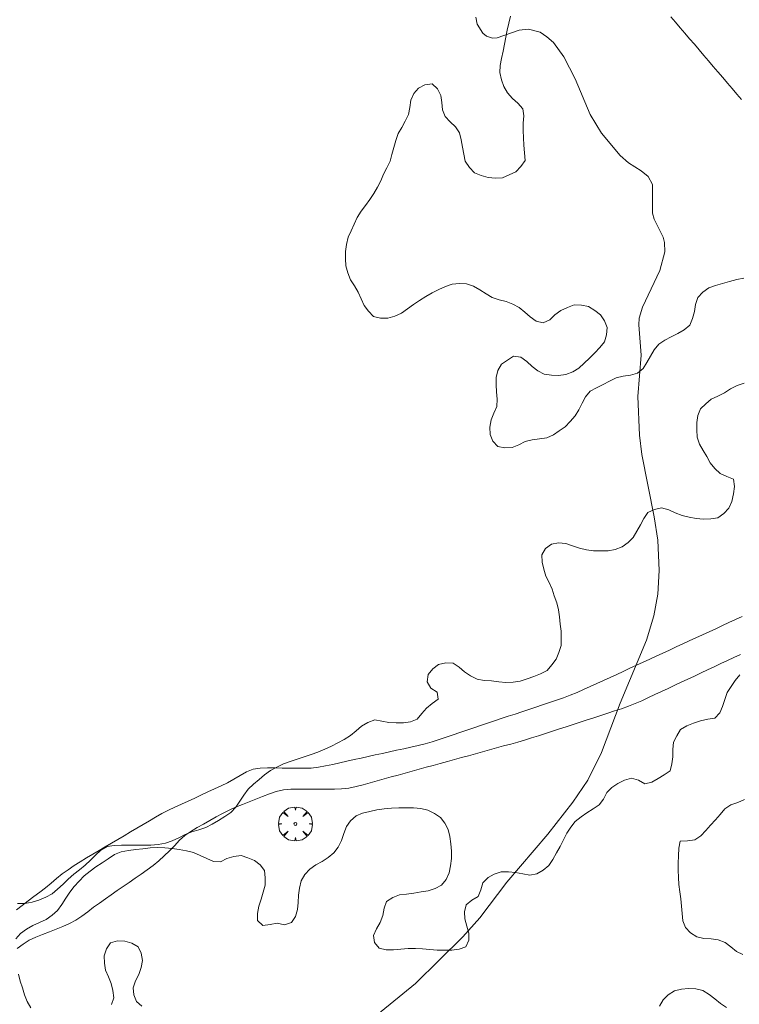
# Model space of a CAD drawing. Units: millimetres. Extents: x 423999 to 425001, y 4484999 to 4485501.
# Drawn here: x 424552 to 424602, y 4485363 to 4485431 of the extents above; entities that cross this region are included whole.
import ezdxf

# ---------------------------------------------------------------- set-up
doc = ezdxf.new("R2010")
doc.units = ezdxf.units.MM
doc.header["$MEASUREMENT"] = 0
doc.layers.get('0').update_dxf_attribs({"lineweight": 9})
for name, color, linetype, lineweight in [('f030026l_camino', 50, 'Continuous', 9), ('f050002l_curvanivel_mae', 213, 'Continuous', 9), ('f060140s_arboladourbano', 92, 'Continuous', 9), ('f061013p_arbol', 91, 'Continuous', 9)]:
    doc.layers.add(name, color=color, linetype=linetype, lineweight=lineweight)

# ---------------------------------------------------------------- blocks, each defined once
blk = doc.blocks.new('arbol')
at = {"color": 0, "linetype": 'Continuous', "lineweight": 0, "flags": 128}
for points in [[(0.96, 0.012), (1.2, 0.036), (1.128, 0.468), (0.888, 0.804), (0.528, 0.528), (0.816, 0.876), (0.48, 1.104), (0.048, 1.176), (0.012, 0.96), (-0.048, 1.176), (-0.48, 1.104), (-0.816, 0.876), (-0.504, 0.528), (-0.864, 0.804), (-1.104, 0.468), (-1.188, 0.036), (-0.936, 0.012)], [(-0.936, 0.012), (-1.188, -0.048), (-1.104, -0.48), (-0.864, -0.804), (-0.504, -0.504), (-0.816, -0.876), (-0.48, -1.116)], [(-0.48, -1.116), (-0.048, -1.188), (0.012, -0.936), (0.048, -1.188), (0.48, -1.116), (0.816, -0.876), (0.528, -0.504), (0.888, -0.804), (1.128, -0.48), (1.2, -0.048), (0.96, 0.012)]]:
    blk.add_lwpolyline(points, dxfattribs=at)
at = {"color": 0, "linetype": 'Continuous', "lineweight": 0, "extrusion": (0, 0, -1)}
for start, end in [(180.0229, 7.59464), (7.22334, 180.0229)]:
    blk.add_arc((0, 0), 0.104, start, end, dxfattribs=at)

msp = doc.modelspace()

# ---------------------------------------------------------------- linework, layer by layer
at = {"layer": 'f030026l_camino'}
for points in [[(424602.31, 4485425.706, 744.72), (424601.982, 4485426.09, 744.76), (424601.651, 4485426.477, 744.76), (424601.323, 4485426.861, 744.74), (424600.991, 4485427.249, 744.74), (424600.663, 4485427.632, 744.73), (424600.332, 4485428.02, 744.75), (424600.004, 4485428.404, 744.74), (424599.673, 4485428.791, 744.74), (424599.345, 4485429.175, 744.76), (424599.014, 4485429.562, 744.77), (424598.685, 4485429.946, 744.77), (424598.355, 4485430.333, 744.77), (424598.026, 4485430.717, 744.77), (424597.695, 4485431.104, 744.77), (424597.367, 4485431.488, 744.78)], [(424551.73, 4485369.145, 745.67), (424552.125, 4485369.455, 745.63), (424552.529, 4485369.773, 745.63), (424552.926, 4485370.083, 745.63), (424553.337, 4485370.386, 745.6), (424553.746, 4485370.679, 745.6), (424554.142, 4485371.007, 745.6), (424554.518, 4485371.342, 745.6), (424554.914, 4485371.666, 745.6), (424555.324, 4485371.955, 745.6), (424555.747, 4485372.238, 745.6), (424556.171, 4485372.505, 745.44), (424556.609, 4485372.772, 745.44), (424557.041, 4485373.029, 745.42), (424557.482, 4485373.291, 745.42), (424557.915, 4485373.547, 745.52), (424558.356, 4485373.808, 745.52), (424558.789, 4485374.064, 745.5), (424559.229, 4485374.324, 745.51), (424559.671, 4485374.586, 745.51), (424560.113, 4485374.847, 745.46), (424560.557, 4485375.106, 745.46), (424560.989, 4485375.359, 745.46), (424561.423, 4485375.619, 745.31), (424561.867, 4485375.872, 745.39), (424562.315, 4485376.099, 745.39), (424562.777, 4485376.319, 745.31), (424563.234, 4485376.531, 745.33), (424563.699, 4485376.746, 745.4), (424564.156, 4485376.957, 745.4), (424564.622, 4485377.172, 745.34), (424565.076, 4485377.382, 745.33), (424565.539, 4485377.596, 745.33), (424565.993, 4485377.806, 745.33), (424566.451, 4485378.028, 745.41), (424566.894, 4485378.269, 745.41), (424567.325, 4485378.527, 745.34), (424567.758, 4485378.778, 745.35), (424568.228, 4485378.971, 745.35), (424568.729, 4485379.04, 745.36), (424569.241, 4485379.064, 745.35), (424569.743, 4485379.058, 745.38), (424570.256, 4485379.049, 745.38), (424570.759, 4485379.039, 745.36), (424571.271, 4485379.03, 745.34), (424571.772, 4485379.03, 745.23), (424572.282, 4485379.049, 745.23), (424572.781, 4485379.108, 745.33), (424573.287, 4485379.199, 745.31), (424573.78, 4485379.305, 745.3), (424574.28, 4485379.415, 745.3), (424574.771, 4485379.523, 745.22), (424575.271, 4485379.634, 745.22), (424575.762, 4485379.742, 745.21), (424576.262, 4485379.853, 745.21), (424576.753, 4485379.961, 745.21), (424577.252, 4485380.071, 745.24), (424577.743, 4485380.18, 745.24), (424578.243, 4485380.29, 745.25), (424578.737, 4485380.399, 745.25), (424579.239, 4485380.51, 745.19), (424579.741, 4485380.625, 745.19), (424580.237, 4485380.747, 745.19), (424580.726, 4485380.889, 745.19), (424581.213, 4485381.044, 745.17), (424581.695, 4485381.205, 745.17), (424582.177, 4485381.366, 745.18), (424582.657, 4485381.528, 745.17), (424583.139, 4485381.69, 745.17), (424583.618, 4485381.851, 745.16), (424584.1, 4485382.013, 745.16), (424584.58, 4485382.175, 745.15), (424585.062, 4485382.337, 745.15), (424585.542, 4485382.498, 745.13), (424586.024, 4485382.66, 745.16), (424586.504, 4485382.821, 745.13), (424586.985, 4485382.983, 745.11), (424587.465, 4485383.145, 745.11), (424587.947, 4485383.307, 745.12), (424588.43, 4485383.469, 745.09), (424588.914, 4485383.632, 745.09), (424589.394, 4485383.793, 745.07), (424589.877, 4485383.956, 745.08), (424590.354, 4485384.128, 745.07), (424590.827, 4485384.319, 745.07), (424591.29, 4485384.525, 745.06), (424591.754, 4485384.736, 745.05), (424592.213, 4485384.948, 745.05), (424592.675, 4485385.161, 745.05), (424593.135, 4485385.373, 745.04), (424593.597, 4485385.586, 745.04), (424594.056, 4485385.798, 745), (424594.518, 4485386.011, 745), (424594.977, 4485386.223, 745), (424595.439, 4485386.437, 745.02), (424595.899, 4485386.649, 745), (424596.36, 4485386.862, 744.96), (424596.82, 4485387.074, 744.96), (424597.282, 4485387.287, 744.95), (424597.741, 4485387.499, 744.95), (424598.203, 4485387.712, 744.92), (424598.662, 4485387.924, 744.93), (424599.124, 4485388.137, 744.9), (424599.584, 4485388.35, 744.88), (424600.045, 4485388.563, 744.87), (424600.505, 4485388.775, 744.87), (424600.966, 4485388.988, 744.85), (424601.426, 4485389.2, 744.83), (424601.887, 4485389.413, 744.83), (424602.349, 4485389.626, 744.81)], [(424602.235, 4485386.982, 744.81), (424601.776, 4485386.767, 744.83), (424601.316, 4485386.551, 744.85), (424600.857, 4485386.336, 744.84), (424600.398, 4485386.12, 744.86), (424599.939, 4485385.904, 744.89), (424599.479, 4485385.688, 744.89), (424599.02, 4485385.473, 744.88), (424598.561, 4485385.257, 744.9), (424598.102, 4485385.042, 744.9), (424597.642, 4485384.826, 744.92), (424597.183, 4485384.61, 744.92), (424596.723, 4485384.395, 744.94), (424596.265, 4485384.179, 744.94), (424595.806, 4485383.964, 744.97), (424595.349, 4485383.75, 744.97), (424594.886, 4485383.545, 744.97), (424594.414, 4485383.358, 744.97), (424593.934, 4485383.191, 744.98), (424593.452, 4485383.031, 745.01), (424592.973, 4485382.875, 745.01), (424592.492, 4485382.719, 745.02), (424592.008, 4485382.562, 745.02), (424591.526, 4485382.405, 745.02), (424591.042, 4485382.248, 745.03), (424590.56, 4485382.091, 745.03), (424590.076, 4485381.934, 745.05), (424589.594, 4485381.777, 745.05), (424589.111, 4485381.62, 745.06), (424588.629, 4485381.463, 745.04), (424588.143, 4485381.307, 745.07), (424587.656, 4485381.151, 745.07), (424587.169, 4485381.002, 745.09), (424586.687, 4485380.861, 745.11), (424586.198, 4485380.725, 745.11), (424585.705, 4485380.588, 745.11), (424585.214, 4485380.453, 745.11), (424584.725, 4485380.318, 745.11), (424584.236, 4485380.183, 745.12), (424583.748, 4485380.048, 745.12), (424583.255, 4485379.912, 745.11), (424582.762, 4485379.776, 745.11), (424582.269, 4485379.64, 745.09), (424581.779, 4485379.505, 745.09), (424581.288, 4485379.369, 745.09), (424580.799, 4485379.234, 745.15), (424580.313, 4485379.1, 745.13), (424579.825, 4485378.965, 745.13), (424579.334, 4485378.83, 745.17), (424578.845, 4485378.695, 745.17), (424578.354, 4485378.559, 745.19), (424577.865, 4485378.425, 745.18), (424577.375, 4485378.289, 745.15), (424576.886, 4485378.154, 745.15), (424576.397, 4485378.019, 745.17), (424575.906, 4485377.884, 745.21), (424575.409, 4485377.752, 745.26), (424574.909, 4485377.642, 745.26), (424574.403, 4485377.594, 745.26), (424573.897, 4485377.578, 745.26), (424573.389, 4485377.576, 745.26), (424572.882, 4485377.575, 745.25), (424572.374, 4485377.575, 745.25), (424571.867, 4485377.575, 745.25), (424571.36, 4485377.574, 745.24), (424570.855, 4485377.567, 745.29), (424570.344, 4485377.519, 745.29), (424569.842, 4485377.414, 745.3), (424569.363, 4485377.249, 745.3), (424568.894, 4485377.069, 745.35), (424568.419, 4485376.88, 745.35), (424567.951, 4485376.693, 745.38), (424567.484, 4485376.506, 745.34), (424567.008, 4485376.316, 745.34), (424566.55, 4485376.112, 745.25), (424566.098, 4485375.884, 745.25), (424565.653, 4485375.638, 745.36), (424565.211, 4485375.389, 745.36), (424564.77, 4485375.138, 745.36), (424564.329, 4485374.888, 745.45), (424563.891, 4485374.626, 745.45), (424563.465, 4485374.345, 745.4), (424563.087, 4485374.008, 745.28), (424562.747, 4485373.631, 745.28), (424562.395, 4485373.263, 745.28), (424562.02, 4485372.921, 745.35), (424561.642, 4485372.579, 745.35), (424561.255, 4485372.246, 745.35), (424560.842, 4485371.944, 745.48), (424560.423, 4485371.65, 745.48), (424560.003, 4485371.359, 745.23), (424559.585, 4485371.069, 745.23), (424559.167, 4485370.78, 745.23), (424558.749, 4485370.491, 745.23), (424558.334, 4485370.203, 745.58), (424557.918, 4485369.915, 745.58), (424557.502, 4485369.624, 745.58), (424557.093, 4485369.33, 745.58), (424556.689, 4485369.019, 745.43), (424556.286, 4485368.71, 745.43), (424555.861, 4485368.441, 745.5), (424555.416, 4485368.202, 745.5), (424554.953, 4485367.995, 745.56), (424554.486, 4485367.806, 745.56), (424554.013, 4485367.624, 745.64), (424553.54, 4485367.443, 745.6), (424553.072, 4485367.251, 745.63), (424552.613, 4485367.035, 745.67), (424552.184, 4485366.759, 745.67), (424551.777, 4485366.456, 745.65)]]:
    msp.add_polyline3d(points, dxfattribs=at)
at = {"layer": 'f050002l_curvanivel_mae'}
msp.add_polyline3d([(424576.281, 4485361.337, 745), (424579.554, 4485364.007, 745), (424582.868, 4485367.274, 745), (424584.035, 4485368.596, 745), (424585.921, 4485371.09, 745), (424588.784, 4485374.433, 745), (424590.537, 4485376.667, 745), (424591.579, 4485378.195, 745), (424592.541, 4485380.127, 745), (424593.844, 4485383.567, 745), (424595.677, 4485387.98, 745), (424596.193, 4485389.68, 745), (424596.454, 4485391.192, 745), (424596.562, 4485392.846, 745), (424596.464, 4485394.948, 745), (424596.209, 4485396.583, 745), (424595.341, 4485400.922, 745), (424595.195, 4485402.293, 745), (424595.059, 4485404.99, 745), (424595.313, 4485407.856, 745), (424595.13, 4485409.991, 745), (424595.152, 4485410.447, 745), (424595.388, 4485411.206, 745), (424596.597, 4485413.785, 745), (424596.948, 4485415.089, 745), (424596.928, 4485415.72, 745), (424596.826, 4485416.111, 745), (424596.201, 4485417.352, 745), (424596.089, 4485417.765, 745), (424596.091, 4485419.783, 745), (424595.798, 4485420.34, 745), (424595.309, 4485420.741, 745), (424594.419, 4485421.286, 745), (424593.843, 4485421.794, 745), (424592.534, 4485423.35, 745), (424591.751, 4485424.668, 745), (424590.703, 4485427.15, 745), (424589.916, 4485428.684, 745), (424589.175, 4485429.683, 745), (424588.726, 4485430.094, 745), (424588.245, 4485430.398, 745), (424587.431, 4485430.613, 745), (424586.795, 4485430.555, 745), (424585.255, 4485430.017, 745), (424584.93, 4485429.99, 745), (424584.514, 4485430.131, 745), (424584.248, 4485430.342, 745), (424583.867, 4485430.979, 745), (424583.775, 4485431.462, 745)], dxfattribs=at)
at = {"layer": 'f060140s_arboladourbano'}
for points in [[(424602.467, 4485413.237, 0.28), (424601.966, 4485413.137, 0.28), (424601.477, 4485413.014, 0.28), (424600.986, 4485412.861, 0.28), (424600.5, 4485412.726, 0.28), (424600.015, 4485412.557, 0.28), (424599.603, 4485412.266, 0.28), (424599.26, 4485411.892, 0.28), (424599.099, 4485411.409, 0.28), (424599.018, 4485410.914, 0.28), (424598.879, 4485410.433, 0.28), (424598.704, 4485409.958, 0.28), (424598.299, 4485409.645, 0.28), (424597.86, 4485409.378, 0.28), (424597.398, 4485409.151, 0.28), (424596.943, 4485408.918, 0.28), (424596.529, 4485408.631, 0.28), (424596.202, 4485408.245, 0.28), (424595.955, 4485407.795, 0.28), (424595.707, 4485407.348, 0.28), (424595.431, 4485406.931, 0.28), (424595.041, 4485406.612, 0.28), (424594.56, 4485406.471, 0.28), (424594.052, 4485406.405, 0.28), (424593.555, 4485406.274, 0.28), (424593.098, 4485406.06, 0.28), (424592.642, 4485405.823, 0.28), (424592.191, 4485405.592, 0.28), (424591.743, 4485405.344, 0.28), (424591.417, 4485404.965, 0.28), (424591.195, 4485404.51, 0.28), (424590.962, 4485404.056, 0.28), (424590.688, 4485403.625, 0.28), (424590.357, 4485403.238, 0.28), (424590.002, 4485402.873, 0.28), (424589.588, 4485402.588, 0.28), (424589.177, 4485402.302, 0.28), (424588.714, 4485402.102, 0.28), (424588.213, 4485402.027, 0.28), (424587.706, 4485401.964, 0.28), (424587.214, 4485401.84, 0.28), (424586.757, 4485401.619, 0.28), (424586.291, 4485401.426, 0.28), (424585.79, 4485401.402, 0.28), (424585.295, 4485401.485, 0.28), (424584.964, 4485401.865, 0.28), (424584.761, 4485402.33, 0.28), (424584.751, 4485402.841, 0.28), (424584.831, 4485403.342, 0.28), (424585.021, 4485403.811, 0.28), (424585.226, 4485404.284, 0.28), (424585.25, 4485404.795, 0.28), (424585.212, 4485405.298, 0.28), (424585.189, 4485405.802, 0.28), (424585.181, 4485406.304, 0.28), (424585.313, 4485406.79, 0.28), (424585.559, 4485407.231, 0.28), (424585.968, 4485407.52, 0.28), (424586.397, 4485407.787, 0.28), (424586.901, 4485407.728, 0.28), (424587.318, 4485407.435, 0.28), (424587.695, 4485407.085, 0.28), (424588.086, 4485406.771, 0.28), (424588.541, 4485406.54, 0.28), (424589.04, 4485406.468, 0.28), (424589.544, 4485406.453, 0.28), (424590.048, 4485406.525, 0.28), (424590.534, 4485406.691, 0.28), (424590.955, 4485406.964, 0.28), (424591.335, 4485407.308, 0.28), (424591.706, 4485407.661, 0.28), (424592.076, 4485408.027, 0.28), (424592.419, 4485408.409, 0.28), (424592.737, 4485408.798, 0.28), (424592.878, 4485409.284, 0.28), (424592.925, 4485409.791, 0.28), (424592.753, 4485410.264, 0.28), (424592.465, 4485410.675, 0.28), (424592.061, 4485410.976, 0.28), (424591.635, 4485411.261, 0.28), (424591.136, 4485411.365, 0.28), (424590.623, 4485411.369, 0.28), (424590.154, 4485411.189, 0.28), (424589.696, 4485410.984, 0.28), (424589.282, 4485410.688, 0.28), (424588.924, 4485410.336, 0.28), (424588.462, 4485410.126, 0.28), (424587.967, 4485410.241, 0.28), (424587.555, 4485410.534, 0.28), (424587.178, 4485410.868, 0.28), (424586.787, 4485411.181, 0.28), (424586.353, 4485411.432, 0.28), (424585.876, 4485411.611, 0.28), (424585.387, 4485411.73, 0.28), (424584.913, 4485411.898, 0.28), (424584.481, 4485412.157, 0.28), (424584.051, 4485412.435, 0.28), (424583.602, 4485412.674, 0.28), (424583.125, 4485412.836, 0.28), (424582.624, 4485412.87, 0.28), (424582.122, 4485412.821, 0.28), (424581.644, 4485412.651, 0.28), (424581.179, 4485412.442, 0.28), (424580.721, 4485412.214, 0.28), (424580.278, 4485411.959, 0.28), (424579.845, 4485411.684, 0.28), (424579.422, 4485411.4, 0.28), (424579.009, 4485411.096, 0.28), (424578.589, 4485410.808, 0.28), (424578.124, 4485410.597, 0.28), (424577.635, 4485410.451, 0.28), (424577.124, 4485410.443, 0.28), (424576.635, 4485410.573, 0.28), (424576.272, 4485410.928, 0.28), (424575.977, 4485411.342, 0.28), (424575.771, 4485411.806, 0.28), (424575.564, 4485412.274, 0.28), (424575.292, 4485412.702, 0.28), (424575.013, 4485413.132, 0.28), (424574.847, 4485413.606, 0.28), (424574.7, 4485414.098, 0.28), (424574.67, 4485414.599, 0.28), (424574.665, 4485415.1, 0.28), (424574.74, 4485415.598, 0.28), (424574.859, 4485416.096, 0.28), (424575.07, 4485416.551, 0.28), (424575.28, 4485417.02, 0.28), (424575.499, 4485417.483, 0.28), (424575.777, 4485417.914, 0.28), (424576.072, 4485418.321, 0.28), (424576.372, 4485418.73, 0.28), (424576.648, 4485419.152, 0.28), (424576.903, 4485419.585, 0.28), (424577.137, 4485420.032, 0.28), (424577.325, 4485420.502, 0.28), (424577.561, 4485420.944, 0.28), (424577.78, 4485421.397, 0.28), (424577.914, 4485421.881, 0.28), (424578.043, 4485422.369, 0.28), (424578.188, 4485422.849, 0.28), (424578.351, 4485423.327, 0.28), (424578.594, 4485423.767, 0.28), (424578.842, 4485424.208, 0.28), (424579.059, 4485424.668, 0.28), (424579.153, 4485425.162, 0.28), (424579.231, 4485425.664, 0.28), (424579.431, 4485426.125, 0.28), (424579.76, 4485426.504, 0.28), (424580.212, 4485426.744, 0.28), (424580.714, 4485426.792, 0.28), (424581.084, 4485426.448, 0.28), (424581.315, 4485425.99, 0.28), (424581.395, 4485425.49, 0.28), (424581.452, 4485424.986, 0.28), (424581.626, 4485424.517, 0.28), (424581.973, 4485424.148, 0.28), (424582.348, 4485423.808, 0.28), (424582.635, 4485423.38, 0.28), (424582.754, 4485422.887, 0.28), (424582.84, 4485422.394, 0.28), (424582.927, 4485421.895, 0.28), (424583.034, 4485421.396, 0.28), (424583.319, 4485420.973, 0.28), (424583.672, 4485420.603, 0.28), (424584.141, 4485420.401, 0.28), (424584.636, 4485420.26, 0.28), (424585.137, 4485420.218, 0.28), (424585.637, 4485420.235, 0.28), (424586.104, 4485420.446, 0.28), (424586.557, 4485420.664, 0.28), (424586.907, 4485421.037, 0.28), (424587.202, 4485421.456, 0.28), (424587.163, 4485421.983, 0.28), (424587.126, 4485422.513, 0.28), (424587.097, 4485423.029, 0.28), (424587.077, 4485423.548, 0.28), (424587.075, 4485424.055, 0.28), (424587.124, 4485424.565, 0.28), (424587.035, 4485425.061, 0.28), (424586.704, 4485425.443, 0.28), (424586.323, 4485425.787, 0.28), (424585.98, 4485426.17, 0.28), (424585.725, 4485426.606, 0.28), (424585.561, 4485427.09, 0.28), (424585.448, 4485427.584, 0.28), (424585.458, 4485428.091, 0.28), (424585.558, 4485428.582, 0.28), (424585.676, 4485429.072, 0.28), (424585.769, 4485429.566, 0.28), (424585.853, 4485430.061, 0.28), (424585.95, 4485430.553, 0.28), (424586.066, 4485431.043, 0.28), (424586.189, 4485431.529, 0.28)], [(424551.794, 4485369.597, 0.1), (424552.306, 4485369.595, 0.1), (424552.804, 4485369.681, 0.1), (424553.282, 4485369.836, 0.1), (424553.756, 4485370.029, 0.1), (424554.2, 4485370.279, 0.1), (424554.586, 4485370.603, 0.1), (424554.964, 4485370.944, 0.1), (424555.329, 4485371.301, 0.1), (424555.712, 4485371.636, 0.1), (424556.121, 4485371.947, 0.1), (424556.507, 4485372.276, 0.1), (424556.874, 4485372.618, 0.1), (424557.228, 4485372.975, 0.1), (424557.599, 4485373.318, 0.1), (424558.036, 4485373.568, 0.1), (424558.537, 4485373.653, 0.1), (424559.049, 4485373.673, 0.1), (424559.558, 4485373.674, 0.1), (424560.073, 4485373.674, 0.1), (424560.583, 4485373.674, 0.1), (424561.097, 4485373.674, 0.1), (424561.603, 4485373.721, 0.1), (424562.106, 4485373.812, 0.1), (424562.59, 4485373.963, 0.1), (424563.047, 4485374.176, 0.1), (424563.493, 4485374.415, 0.1), (424563.96, 4485374.595, 0.1), (424564.45, 4485374.73, 0.1), (424564.929, 4485374.896, 0.1), (424565.377, 4485375.137, 0.1), (424565.82, 4485375.39, 0.1), (424566.253, 4485375.661, 0.1), (424566.672, 4485375.948, 0.1), (424567.011, 4485376.319, 0.1), (424567.31, 4485376.729, 0.1), (424567.592, 4485377.153, 0.1), (424567.89, 4485377.566, 0.1), (424568.259, 4485377.918, 0.1), (424568.643, 4485378.255, 0.1), (424569.031, 4485378.571, 0.1), (424569.449, 4485378.87, 0.1), (424569.883, 4485379.119, 0.1), (424570.339, 4485379.341, 0.1), (424570.822, 4485379.504, 0.1), (424571.301, 4485379.677, 0.1), (424571.786, 4485379.831, 0.1), (424572.274, 4485379.989, 0.1), (424572.751, 4485380.165, 0.1), (424573.224, 4485380.356, 0.1), (424573.687, 4485380.574, 0.1), (424574.144, 4485380.81, 0.1), (424574.588, 4485381.051, 0.1), (424575.016, 4485381.332, 0.1), (424575.41, 4485381.651, 0.1), (424575.794, 4485381.97, 0.1), (424576.237, 4485382.229, 0.1), (424576.716, 4485382.403, 0.1), (424577.211, 4485382.324, 0.1), (424577.705, 4485382.221, 0.1), (424578.212, 4485382.201, 0.1), (424578.714, 4485382.196, 0.1), (424579.212, 4485382.263, 0.1), (424579.674, 4485382.462, 0.1), (424580.011, 4485382.848, 0.1), (424580.331, 4485383.237, 0.1), (424580.731, 4485383.554, 0.1), (424581.143, 4485383.846, 0.114), (424581.061, 4485384.338, 0.252), (424580.63, 4485384.633, 0.38), (424580.383, 4485385.074, 0.449), (424580.446, 4485385.583, 0.46), (424580.757, 4485385.98, 0.46), (424581.173, 4485386.279, 0.46), (424581.674, 4485386.385, 0.46), (424582.177, 4485386.373, 0.46), (424582.597, 4485386.09, 0.46), (424582.985, 4485385.757, 0.46), (424583.402, 4485385.479, 0.46), (424583.857, 4485385.247, 0.46), (424584.355, 4485385.167, 0.46), (424584.858, 4485385.131, 0.46), (424585.363, 4485385.063, 0.46), (424585.865, 4485385.022, 0.46), (424586.369, 4485385.049, 0.46), (424586.865, 4485385.115, 0.46), (424587.347, 4485385.266, 0.46), (424587.822, 4485385.429, 0.46), (424588.285, 4485385.629, 0.46), (424588.747, 4485385.856, 0.46), (424589.079, 4485386.245, 0.46), (424589.38, 4485386.651, 0.46), (424589.567, 4485387.117, 0.46), (424589.714, 4485387.596, 0.46), (424589.724, 4485388.097, 0.46), (424589.725, 4485388.599, 0.46), (424589.655, 4485389.095, 0.46), (424589.615, 4485389.595, 0.46), (424589.544, 4485390.1, 0.46), (424589.41, 4485390.582, 0.46), (424589.244, 4485391.059, 0.46), (424589.085, 4485391.539, 0.46), (424588.879, 4485391.996, 0.46), (424588.655, 4485392.45, 0.46), (424588.522, 4485392.937, 0.46), (424588.392, 4485393.428, 0.46), (424588.376, 4485393.939, 0.46), (424588.629, 4485394.377, 0.46), (424589.042, 4485394.669, 0.46), (424589.535, 4485394.771, 0.46), (424590.038, 4485394.713, 0.46), (424590.519, 4485394.561, 0.46), (424590.993, 4485394.398, 0.46), (424591.478, 4485394.272, 0.46), (424591.988, 4485394.215, 0.46), (424592.498, 4485394.208, 0.46), (424592.999, 4485394.218, 0.46), (424593.492, 4485394.312, 0.46), (424593.971, 4485394.491, 0.46), (424594.394, 4485394.78, 0.46), (424594.737, 4485395.148, 0.46), (424595.003, 4485395.579, 0.46), (424595.248, 4485396.025, 0.46), (424595.477, 4485396.475, 0.46), (424595.775, 4485396.885, 0.46), (424596.231, 4485397.103, 0.46), (424596.728, 4485397.204, 0.46), (424597.222, 4485397.082, 0.46), (424597.68, 4485396.865, 0.46), (424598.156, 4485396.684, 0.46), (424598.649, 4485396.56, 0.46), (424599.15, 4485396.476, 0.46), (424599.654, 4485396.425, 0.46), (424600.16, 4485396.441, 0.46), (424600.659, 4485396.522, 0.46), (424601.072, 4485396.804, 0.46), (424601.423, 4485397.18, 0.46), (424601.624, 4485397.662, 0.46), (424601.746, 4485398.176, 0.46), (424601.808, 4485398.697, 0.46), (424601.736, 4485399.204, 0.46), (424601.269, 4485399.399, 0.46), (424600.811, 4485399.614, 0.46), (424600.44, 4485399.955, 0.46), (424600.126, 4485400.351, 0.46), (424599.891, 4485400.798, 0.46), (424599.617, 4485401.222, 0.46), (424599.374, 4485401.663, 0.46), (424599.216, 4485402.141, 0.46), (424599.192, 4485402.648, 0.46), (424599.189, 4485403.162, 0.46), (424599.249, 4485403.662, 0.46), (424599.452, 4485404.122, 0.46), (424599.811, 4485404.478, 0.46), (424600.192, 4485404.802, 0.46), (424600.663, 4485404.995, 0.46), (424601.114, 4485405.236, 0.46), (424601.54, 4485405.517, 0.46), (424602.005, 4485405.737, 0.46), (424602.483, 4485405.907, 0.46)], [(424551.677, 4485367.13, 5.25), (424552.006, 4485367.51, 5.25), (424552.423, 4485367.805, 5.25), (424552.865, 4485368.058, 5.25), (424553.331, 4485368.261, 5.25), (424553.788, 4485368.48, 5.25), (424554.202, 4485368.775, 5.25), (424554.588, 4485369.11, 5.25), (424554.893, 4485369.518, 5.25), (424555.153, 4485369.956, 5.25), (424555.434, 4485370.38, 5.25), (424555.747, 4485370.777, 5.25), (424556.096, 4485371.149, 5.25), (424556.445, 4485371.52, 5.25), (424556.848, 4485371.847, 5.249), (424557.259, 4485372.143, 5.246), (424557.691, 4485372.441, 5.243), (424558.108, 4485372.723, 5.239), (424558.549, 4485373.017, 5.233), (424559.029, 4485373.199, 5.231), (424559.529, 4485373.301, 5.23), (424560.036, 4485373.365, 5.23), (424560.544, 4485373.415, 5.23), (424561.052, 4485373.471, 5.23), (424561.559, 4485373.506, 5.23), (424562.068, 4485373.489, 5.23), (424562.571, 4485373.429, 5.23), (424563.075, 4485373.361, 5.23), (424563.577, 4485373.28, 5.23), (424564.068, 4485373.144, 5.23), (424564.529, 4485372.947, 5.23), (424564.989, 4485372.729, 5.23), (424565.453, 4485372.522, 5.23), (424565.957, 4485372.501, 5.23), (424566.399, 4485372.738, 5.23), (424566.878, 4485372.884, 5.23), (424567.384, 4485372.934, 5.23), (424567.863, 4485372.79, 5.23), (424568.325, 4485372.596, 5.23), (424568.722, 4485372.287, 5.23), (424569.033, 4485371.891, 5.23), (424569.058, 4485371.379, 5.23), (424569.063, 4485370.874, 5.23), (424568.919, 4485370.384, 5.23), (424568.779, 4485369.889, 5.23), (424568.628, 4485369.399, 5.23), (424568.525, 4485368.904, 5.23), (424568.543, 4485368.402, 5.23), (424568.915, 4485368.057, 5.23), (424569.417, 4485368.137, 5.23), (424569.917, 4485368.211, 5.23), (424570.422, 4485368.117, 5.23), (424570.908, 4485368.272, 5.23), (424571.195, 4485368.687, 5.23), (424571.336, 4485369.172, 5.23), (424571.364, 4485369.676, 5.23), (424571.39, 4485370.177, 5.23), (424571.462, 4485370.677, 5.23), (424571.589, 4485371.174, 5.23), (424571.834, 4485371.622, 5.23), (424572.179, 4485372.003, 5.23), (424572.606, 4485372.283, 5.23), (424573.046, 4485372.529, 5.23), (424573.464, 4485372.803, 5.23), (424573.859, 4485373.131, 5.23), (424574.169, 4485373.536, 5.23), (424574.394, 4485373.996, 5.23), (424574.562, 4485374.476, 5.23), (424574.738, 4485374.96, 5.23), (424575.03, 4485375.375, 5.23), (424575.411, 4485375.709, 5.23), (424575.871, 4485375.91, 5.23), (424576.366, 4485376.026, 5.23), (424576.87, 4485376.121, 5.23), (424577.374, 4485376.202, 5.23), (424577.885, 4485376.243, 5.23), (424578.395, 4485376.263, 5.23), (424578.906, 4485376.265, 5.23), (424579.414, 4485376.265, 5.23), (424579.922, 4485376.215, 5.23), (424580.42, 4485376.107, 5.23), (424580.876, 4485375.882, 5.23), (424581.291, 4485375.592, 5.23), (424581.605, 4485375.199, 5.23), (424581.84, 4485374.755, 5.23), (424581.959, 4485374.263, 5.23), (424582.034, 4485373.761, 5.23), (424582.059, 4485373.251, 5.23), (424582.067, 4485372.739, 5.23), (424582.011, 4485372.232, 5.23), (424581.911, 4485371.73, 5.23), (424581.686, 4485371.281, 5.23), (424581.378, 4485370.883, 5.23), (424580.926, 4485370.642, 5.23), (424580.447, 4485370.468, 5.23), (424579.946, 4485370.402, 5.23), (424579.439, 4485370.324, 5.23), (424578.939, 4485370.255, 5.23), (424578.44, 4485370.19, 5.23), (424577.966, 4485370.006, 5.23), (424577.533, 4485369.738, 5.23), (424577.371, 4485369.26, 5.23), (424577.287, 4485368.754, 5.23), (424577.092, 4485368.28, 5.23), (424576.839, 4485367.836, 5.23), (424576.631, 4485367.369, 5.23), (424576.693, 4485366.871, 5.23), (424577.019, 4485366.48, 5.23), (424577.513, 4485366.364, 5.23), (424578.02, 4485366.353, 5.23), (424578.527, 4485366.406, 5.23), (424579.035, 4485366.456, 5.23), (424579.547, 4485366.455, 5.23), (424580.054, 4485366.428, 5.23), (424580.562, 4485366.38, 5.23), (424581.07, 4485366.346, 5.23), (424581.583, 4485366.339, 5.23), (424582.094, 4485366.338, 5.23), (424582.593, 4485366.402, 5.23), (424583.074, 4485366.572, 5.23), (424583.276, 4485367.034, 5.23), (424583.281, 4485367.535, 5.23), (424583.15, 4485368.024, 5.23), (424582.998, 4485368.514, 5.23), (424582.971, 4485369.015, 5.23), (424583.095, 4485369.51, 5.23), (424583.483, 4485369.835, 5.23), (424583.931, 4485370.09, 5.23), (424584.125, 4485370.555, 5.23), (424584.263, 4485371.038, 5.23), (424584.618, 4485371.401, 5.23), (424585.055, 4485371.653, 5.23), (424585.534, 4485371.798, 5.23), (424586.042, 4485371.812, 5.23), (424586.544, 4485371.759, 5.23), (424587.035, 4485371.655, 5.23), (424587.532, 4485371.579, 5.23), (424588.033, 4485371.666, 5.23), (424588.475, 4485371.918, 5.23), (424588.87, 4485372.249, 5.23), (424589.142, 4485372.672, 5.26), (424589.399, 4485373.132, 5.299), (424589.643, 4485373.585, 5.336), (424589.881, 4485374.033, 5.371), (424590.125, 4485374.494, 5.402), (424590.391, 4485374.928, 5.409), (424590.708, 4485375.319, 5.41), (424591.106, 4485375.639, 5.41), (424591.521, 4485375.934, 5.41), (424591.962, 4485376.193, 5.41), (424592.381, 4485376.476, 5.41), (424592.675, 4485376.882, 5.41), (424592.901, 4485377.335, 5.41), (424593.257, 4485377.694, 5.41), (424593.68, 4485377.977, 5.41), (424594.141, 4485378.193, 5.41), (424594.624, 4485378.344, 5.41), (424595.11, 4485378.194, 5.41), (424595.549, 4485377.94, 5.41), (424596.047, 4485378.058, 5.41), (424596.48, 4485378.324, 5.41), (424596.917, 4485378.571, 5.41), (424597.335, 4485378.845, 5.41), (424597.443, 4485379.34, 5.41), (424597.503, 4485379.841, 5.41), (424597.522, 4485380.344, 5.41), (424597.567, 4485380.844, 5.41), (424597.788, 4485381.304, 5.41), (424598.052, 4485381.732, 5.41), (424598.484, 4485382, 5.41), (424598.959, 4485382.184, 5.41), (424599.447, 4485382.338, 5.41), (424599.948, 4485382.453, 5.41), (424600.453, 4485382.526, 5.41), (424600.789, 4485382.893, 5.484), (424600.97, 4485383.352, 5.578), (424601.131, 4485383.838, 5.676), (424601.3, 4485384.322, 5.765), (424601.571, 4485384.749, 5.804), (424601.868, 4485385.165, 5.818), (424602.176, 4485385.56, 5.819)], [(424602.501, 4485376.843, 5.83), (424602.037, 4485376.653, 5.83), (424601.558, 4485376.477, 5.83), (424601.133, 4485376.206, 5.83), (424600.812, 4485375.818, 5.83), (424600.488, 4485375.436, 5.83), (424600.143, 4485375.067, 5.83), (424599.823, 4485374.682, 5.83), (424599.459, 4485374.325, 5.83), (424599.04, 4485374.036, 5.83), (424598.539, 4485373.965, 5.83), (424598.023, 4485373.939, 5.83), (424597.936, 4485373.446, 5.801), (424597.904, 4485372.925, 5.772), (424597.885, 4485372.42, 5.745), (424597.876, 4485371.918, 5.722), (424597.898, 4485371.414, 5.713), (424597.941, 4485370.914, 5.71), (424598.006, 4485370.414, 5.71), (424598.073, 4485369.917, 5.71), (424598.127, 4485369.416, 5.71), (424598.152, 4485368.902, 5.71), (424598.22, 4485368.394, 5.71), (424598.403, 4485367.916, 5.71), (424598.754, 4485367.544, 5.71), (424599.184, 4485367.27, 5.71), (424599.679, 4485367.156, 5.71), (424600.189, 4485367.13, 5.71), (424600.685, 4485367.053, 5.71), (424601.158, 4485366.876, 5.71), (424601.561, 4485366.575, 5.71), (424601.947, 4485366.246, 5.71), (424602.403, 4485366.035, 5.71)], [(424560.472, 4485362.419, 5.25), (424560.081, 4485362.744, 5.25), (424559.904, 4485363.212, 5.25), (424559.861, 4485363.711, 5.25), (424560.019, 4485364.195, 5.25), (424560.246, 4485364.65, 5.25), (424560.418, 4485365.127, 5.25), (424560.509, 4485365.62, 5.25), (424560.426, 4485366.122, 5.25), (424560.202, 4485366.578, 5.25), (424559.76, 4485366.818, 5.25), (424559.275, 4485366.965, 5.25), (424558.767, 4485366.98, 5.25), (424558.273, 4485366.854, 5.25), (424557.994, 4485366.427, 5.25), (424557.84, 4485365.943, 5.25), (424557.86, 4485365.432, 5.25), (424557.937, 4485364.937, 5.25), (424558.129, 4485364.474, 5.25), (424558.329, 4485364.012, 5.25), (424558.443, 4485363.513, 5.25), (424558.522, 4485363.015, 5.25), (424558.343, 4485362.539, 5.25)], [(424552.712, 4485362.305, 5.25), (424552.472, 4485362.748, 5.25), (424552.289, 4485363.226, 5.25), (424552.127, 4485363.703, 5.25), (424551.979, 4485364.183, 5.25), (424551.853, 4485364.668, 5.25)], [(424601.26, 4485362.342, 5.71), (424600.83, 4485362.621, 5.71), (424600.437, 4485362.937, 5.71), (424600.047, 4485363.253, 5.71), (424599.611, 4485363.521, 5.71), (424599.118, 4485363.638, 5.71), (424598.607, 4485363.668, 5.71), (424598.106, 4485363.627, 5.71), (424597.618, 4485363.501, 5.71), (424597.188, 4485363.226, 5.71), (424596.833, 4485362.872, 5.71), (424596.585, 4485362.434, 5.71)]]:
    msp.add_polyline3d(points, dxfattribs=at)

# ---------------------------------------------------------------- block references
at = {"layer": 'f061013p_arbol'}
msp.add_blockref('arbol', (424571.176, 4485375.149, 3.81), dxfattribs=at)

doc.saveas('drawing.dxf')
